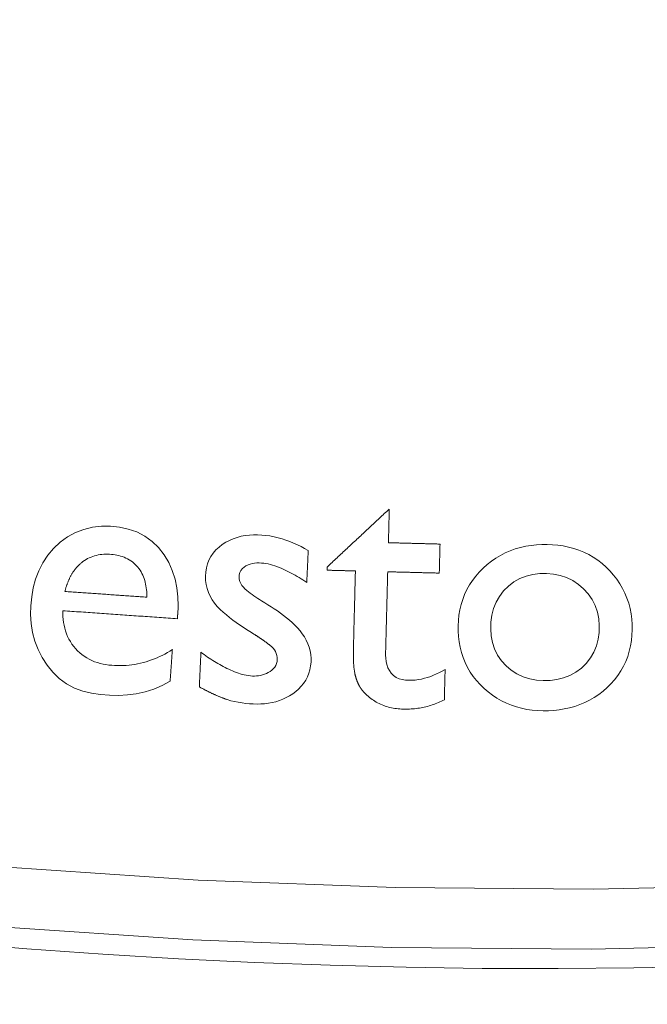
# Model space of a CAD drawing. Units: millimetres. Extents: x 100 to 973, y 75 to 1400.
# Drawn here: x 517 to 527, y 148 to 164 of the extents above; entities that cross this region are included whole.
import ezdxf

# ---------------------------------------------------------------- set-up
doc = ezdxf.new("R2010")
doc.units = ezdxf.units.MM
doc.header["$LTSCALE"] = 12
doc.layers.add('1', color=7, linetype='Continuous')

msp = doc.modelspace()

# ---------------------------------------------------------------- linework, layer by layer
at = {"layer": '1', "color": 7, "linetype": 'Continuous', "lineweight": 18}
for points in [[(523.18861, 155.70433), (523.16803, 155.68513), (523.14746, 155.66593), (523.12688, 155.64673), (523.1063, 155.62753), (523.08572, 155.60833), (523.06514, 155.58913), (523.04456, 155.56993), (523.02398, 155.55073), (523.00341, 155.53153), (522.98283, 155.51234), (522.96225, 155.49314), (522.94167, 155.47394), (522.92109, 155.45474), (522.90051, 155.43554), (522.87994, 155.41634), (522.85936, 155.39714), (522.83878, 155.37794), (522.8182, 155.35874), (522.79762, 155.33954), (522.77704, 155.32034), (522.75646, 155.30114), (522.73589, 155.28194), (522.71531, 155.26274), (522.69473, 155.24354), (522.67415, 155.22434), (522.65357, 155.20514), (522.63299, 155.18594), (522.61242, 155.16674), (522.59184, 155.14755), (522.57126, 155.12835), (522.55068, 155.10915), (522.5301, 155.08995), (522.50952, 155.07075), (522.48894, 155.05155), (522.46837, 155.03235), (522.44779, 155.01315), (522.42721, 154.99395), (522.40663, 154.97475), (522.38605, 154.95555), (522.36547, 154.93635), (522.3449, 154.91715), (522.32432, 154.89795), (522.30374, 154.87875), (522.28316, 154.85955), (522.26258, 154.84035), (522.242, 154.82115), (522.22142, 154.80195), (522.20085, 154.78276), (522.18027, 154.76356), (522.15969, 154.74436)], [(523.17421, 155.14648), (523.1745, 155.15763), (523.17479, 155.16879), (523.17508, 155.17995), (523.17537, 155.1911), (523.17565, 155.20226), (523.17594, 155.21342), (523.17623, 155.22458), (523.17652, 155.23573), (523.17681, 155.24689), (523.17709, 155.25805), (523.17738, 155.2692), (523.17767, 155.28036), (523.17796, 155.29152), (523.17825, 155.30267), (523.17853, 155.31383), (523.17882, 155.32499), (523.17911, 155.33615), (523.1794, 155.3473), (523.17969, 155.35846), (523.17997, 155.36962), (523.18026, 155.38077), (523.18055, 155.39193), (523.18084, 155.40309), (523.18113, 155.41425), (523.18141, 155.4254), (523.1817, 155.43656), (523.18199, 155.44772), (523.18228, 155.45887), (523.18257, 155.47003), (523.18285, 155.48119), (523.18314, 155.49235), (523.18343, 155.5035), (523.18372, 155.51466), (523.184, 155.52582), (523.18429, 155.53697), (523.18458, 155.54813), (523.18487, 155.55929), (523.18516, 155.57045), (523.18544, 155.5816), (523.18573, 155.59276), (523.18602, 155.60392), (523.18631, 155.61507), (523.1866, 155.62623), (523.18688, 155.63739), (523.18717, 155.64854), (523.18746, 155.6597), (523.18775, 155.67086), (523.18804, 155.68202), (523.18832, 155.69317), (523.18861, 155.70433)], [(519.68753, 153.95529), (519.69328, 154.10366), (519.68887, 154.25108), (519.67289, 154.39742), (519.64358, 154.54252), (519.59905, 154.68515), (519.53895, 154.82078), (519.46249, 154.94852), (519.37038, 155.06578), (519.26426, 155.16868), (519.14315, 155.25596), (519.01083, 155.3242), (518.87036, 155.37315), (518.72405, 155.40407), (518.57647, 155.41858), (518.42795, 155.41842), (518.27927, 155.40182), (518.13489, 155.36741), (517.99567, 155.31411), (517.86473, 155.24247), (517.74492, 155.15486), (517.63575, 155.0526), (517.5398, 154.93895), (517.45779, 154.81477), (517.3902, 154.68134), (517.3377, 154.54232), (517.29895, 154.3984), (517.27294, 154.2514), (517.25846, 154.10395), (517.25508, 153.95611), (517.26424, 153.80783), (517.28753, 153.65996), (517.32553, 153.51643), (517.37875, 153.37786), (517.44664, 153.24448), (517.52758, 153.1199), (517.62158, 153.00549), (517.72907, 152.90163), (517.84801, 152.81192), (517.97897, 152.74149), (518.11939, 152.68924), (518.26364, 152.65363), (518.41075, 152.63162), (518.55995, 152.62066), (518.70876, 152.61842), (518.85662, 152.62583), (519.00337, 152.64468), (519.14875, 152.67738), (519.29185, 152.72489), (519.42983, 152.78472), (519.56305, 152.85513)], [(521.84744, 155.01542), (521.7882, 155.0498), (521.72815, 155.08221), (521.66725, 155.11257), (521.60547, 155.14078), (521.54275, 155.16673), (521.47905, 155.19031), (521.41433, 155.2114), (521.34852, 155.22987), (521.28161, 155.24556), (521.2142, 155.25821), (521.14655, 155.2677), (521.07865, 155.274), (521.01051, 155.27705), (520.94211, 155.27677), (520.87345, 155.27277), (520.80526, 155.26472), (520.7381, 155.25234), (520.67203, 155.2353), (520.60714, 155.21323), (520.54383, 155.18589), (520.48342, 155.15363), (520.42606, 155.11651), (520.37179, 155.07445), (520.32147, 155.02731), (520.27663, 154.97561), (520.23772, 154.9191), (520.20545, 154.8581), (520.18068, 154.79434), (520.16308, 154.72808), (520.15232, 154.65989), (520.14798, 154.59138), (520.15008, 154.52269), (520.15907, 154.45425), (520.17484, 154.38774), (520.1972, 154.32323), (520.22593, 154.26069), (520.26023, 154.20102), (520.29927, 154.14471), (520.34346, 154.09207), (520.3915, 154.04255), (520.44176, 153.99588), (520.49366, 153.9514), (520.54684, 153.90864), (520.60109, 153.86729), (520.65621, 153.8271), (520.71209, 153.78793), (520.76862, 153.74963), (520.82572, 153.71208), (520.88332, 153.6752), (520.94138, 153.63894)], [(521.82327, 154.48876), (521.82376, 154.49929), (521.82424, 154.50982), (521.82472, 154.52036), (521.82521, 154.53089), (521.82569, 154.54142), (521.82617, 154.55196), (521.82666, 154.56249), (521.82714, 154.57302), (521.82762, 154.58356), (521.82811, 154.59409), (521.82859, 154.60462), (521.82907, 154.61516), (521.82956, 154.62569), (521.83004, 154.63622), (521.83052, 154.64676), (521.83101, 154.65729), (521.83149, 154.66782), (521.83197, 154.67836), (521.83246, 154.68889), (521.83294, 154.69942), (521.83342, 154.70996), (521.83391, 154.72049), (521.83439, 154.73102), (521.83487, 154.74156), (521.83536, 154.75209), (521.83584, 154.76262), (521.83632, 154.77316), (521.83681, 154.78369), (521.83729, 154.79422), (521.83777, 154.80476), (521.83826, 154.81529), (521.83874, 154.82582), (521.83922, 154.83636), (521.83971, 154.84689), (521.84019, 154.85742), (521.84067, 154.86796), (521.84116, 154.87849), (521.84164, 154.88902), (521.84212, 154.89956), (521.84261, 154.91009), (521.84309, 154.92062), (521.84357, 154.93116), (521.84406, 154.94169), (521.84454, 154.95222), (521.84502, 154.96276), (521.84551, 154.97329), (521.84599, 154.98382), (521.84647, 154.99436), (521.84696, 155.00489), (521.84744, 155.01542)], [(524.02805, 155.12444), (524.01097, 155.12488), (523.9939, 155.12532), (523.97682, 155.12576), (523.95974, 155.1262), (523.94267, 155.12664), (523.92559, 155.12708), (523.90851, 155.12752), (523.89144, 155.12796), (523.87436, 155.12841), (523.85728, 155.12885), (523.84021, 155.12929), (523.82313, 155.12973), (523.80605, 155.13017), (523.78898, 155.13061), (523.7719, 155.13105), (523.75482, 155.13149), (523.73775, 155.13193), (523.72067, 155.13237), (523.70359, 155.13281), (523.68652, 155.13325), (523.66944, 155.13369), (523.65236, 155.13413), (523.63529, 155.13458), (523.61821, 155.13502), (523.60113, 155.13546), (523.58406, 155.1359), (523.56698, 155.13634), (523.5499, 155.13678), (523.53283, 155.13722), (523.51575, 155.13766), (523.49867, 155.1381), (523.4816, 155.13854), (523.46452, 155.13898), (523.44744, 155.13942), (523.43037, 155.13986), (523.41329, 155.14031), (523.39621, 155.14075), (523.37913, 155.14119), (523.36206, 155.14163), (523.34498, 155.14207), (523.3279, 155.14251), (523.31083, 155.14295), (523.29375, 155.14339), (523.27667, 155.14383), (523.2596, 155.14427), (523.24252, 155.14471), (523.22544, 155.14515), (523.20837, 155.14559), (523.19129, 155.14603), (523.17421, 155.14648)], [(524.01564, 154.64361), (524.01589, 154.65322), (524.01614, 154.66284), (524.01639, 154.67246), (524.01663, 154.68207), (524.01688, 154.69169), (524.01713, 154.70131), (524.01738, 154.71092), (524.01763, 154.72054), (524.01787, 154.73016), (524.01812, 154.73977), (524.01837, 154.74939), (524.01862, 154.75901), (524.01887, 154.76862), (524.01912, 154.77824), (524.01936, 154.78786), (524.01961, 154.79747), (524.01986, 154.80709), (524.02011, 154.81671), (524.02036, 154.82632), (524.0206, 154.83594), (524.02085, 154.84556), (524.0211, 154.85517), (524.02135, 154.86479), (524.0216, 154.87441), (524.02185, 154.88402), (524.02209, 154.89364), (524.02234, 154.90326), (524.02259, 154.91287), (524.02284, 154.92249), (524.02309, 154.93211), (524.02333, 154.94172), (524.02358, 154.95134), (524.02383, 154.96096), (524.02408, 154.97057), (524.02433, 154.98019), (524.02458, 154.98981), (524.02482, 154.99942), (524.02507, 155.00904), (524.02532, 155.01866), (524.02557, 155.02827), (524.02582, 155.03789), (524.02607, 155.04751), (524.02631, 155.05712), (524.02656, 155.06674), (524.02681, 155.07636), (524.02706, 155.08597), (524.02731, 155.09559), (524.02755, 155.10521), (524.0278, 155.11482), (524.02805, 155.12444)], [(526.79182, 152.7499), (526.8554, 152.813), (526.91451, 152.87958), (526.96895, 152.9498), (527.01851, 153.02381), (527.06291, 153.10178), (527.10136, 153.18263), (527.13356, 153.26548), (527.15967, 153.35031), (527.17987, 153.43706), (527.19431, 153.52561), (527.20306, 153.61459), (527.2065, 153.70342), (527.20514, 153.79212), (527.19906, 153.8807), (527.18786, 153.96914), (527.17118, 154.05732), (527.14896, 154.14386), (527.12115, 154.22827), (527.08763, 154.31051), (527.0483, 154.39054), (527.00311, 154.46817), (526.95292, 154.5421), (526.89816, 154.61219), (526.83901, 154.67862), (526.77565, 154.74152), (526.70827, 154.80078), (526.63771, 154.85532), (526.56412, 154.90489), (526.48745, 154.94945), (526.40768, 154.98891), (526.32481, 155.02321), (526.24008, 155.05189), (526.15414, 155.07501), (526.06704, 155.09284), (525.97883, 155.10565), (525.88961, 155.11367), (525.80018, 155.11712), (525.71104, 155.11633), (525.6222, 155.1113), (525.53367, 155.10174), (525.44548, 155.08732), (525.35787, 155.06773), (525.27211, 155.04301), (525.18846, 155.01308), (525.10697, 154.97783), (525.02767, 154.93717), (524.95066, 154.891), (524.8769, 154.83991), (524.80667, 154.78428), (524.73985, 154.72426)], [(518.09481, 154.8138), (518.11947, 154.83307), (518.1449, 154.85098), (518.17112, 154.86753), (518.19811, 154.8827), (518.2259, 154.89649), (518.25448, 154.90888), (518.28382, 154.91986), (518.31363, 154.92934), (518.34372, 154.9373), (518.37407, 154.94381), (518.40469, 154.94893), (518.43556, 154.95271), (518.46668, 154.95519), (518.49797, 154.95643), (518.52916, 154.95647), (518.5602, 154.9554), (518.59111, 154.95329), (518.62189, 154.95011), (518.65252, 154.94583), (518.68301, 154.94038), (518.71333, 154.93367), (518.74349, 154.92559), (518.7734, 154.91607), (518.8027, 154.90514), (518.83126, 154.89279), (518.85908, 154.87898), (518.88612, 154.86367), (518.91238, 154.8468), (518.9378, 154.82837), (518.96207, 154.80856), (518.98505, 154.78755), (519.00679, 154.76538), (519.0273, 154.74206), (519.04656, 154.71756), (519.06452, 154.69186), (519.08107, 154.66517), (519.09608, 154.6378), (519.10963, 154.60976), (519.12179, 154.58109), (519.13262, 154.55181), (519.14217, 154.52196), (519.15046, 154.4917), (519.1575, 154.46129), (519.16338, 154.43073), (519.1682, 154.40003), (519.172, 154.36921), (519.17485, 154.33826), (519.17679, 154.30719), (519.17789, 154.27601), (519.17819, 154.24473)], [(517.82218, 154.33969), (517.82492, 154.35052), (517.82775, 154.36133), (517.83067, 154.3721), (517.83368, 154.38285), (517.83678, 154.39357), (517.83997, 154.40426), (517.84326, 154.41492), (517.84664, 154.42556), (517.85013, 154.43615), (517.85371, 154.44672), (517.85739, 154.45726), (517.86118, 154.46776), (517.86508, 154.47822), (517.86908, 154.48865), (517.8732, 154.49904), (517.87742, 154.50939), (517.88176, 154.51968), (517.8862, 154.52993), (517.89076, 154.54011), (517.89543, 154.55023), (517.90022, 154.5603), (517.90513, 154.57031), (517.91016, 154.58026), (517.91532, 154.59015), (517.9206, 154.59997), (517.92602, 154.60974), (517.93157, 154.61944), (517.93724, 154.62907), (517.94305, 154.63861), (517.94898, 154.64807), (517.95503, 154.65742), (517.9612, 154.66666), (517.96749, 154.6758), (517.97391, 154.68483), (517.98046, 154.69376), (517.98713, 154.70257), (517.99393, 154.71128), (518.00086, 154.71987), (518.00793, 154.72836), (518.01512, 154.73672), (518.02246, 154.74498), (518.02992, 154.75311), (518.03753, 154.76113), (518.04528, 154.76903), (518.05317, 154.7768), (518.0612, 154.78445), (518.06938, 154.79198), (518.07771, 154.79938), (518.08618, 154.80666), (518.09481, 154.8138)], [(521.07551, 154.1848), (521.04351, 154.20469), (521.01174, 154.22492), (520.98026, 154.24555), (520.94909, 154.26663), (520.9183, 154.28825), (520.88797, 154.31052), (520.85821, 154.3336), (520.82918, 154.35772), (520.80129, 154.38308), (520.77525, 154.41002), (520.75172, 154.4391), (520.73138, 154.4709), (520.71553, 154.50543), (520.70563, 154.54204), (520.70261, 154.57984), (520.70634, 154.61757), (520.71673, 154.65395), (520.73409, 154.68766), (520.75765, 154.71736), (520.78605, 154.74267), (520.81753, 154.76357), (520.85143, 154.78041), (520.88714, 154.79329), (520.92368, 154.80242), (520.96091, 154.80832), (520.99869, 154.81141), (521.03647, 154.81205), (521.07402, 154.81056), (521.11136, 154.80702), (521.14851, 154.80157), (521.1855, 154.79439), (521.22228, 154.78566), (521.25863, 154.7756), (521.29442, 154.76437), (521.32975, 154.75211), (521.36466, 154.73891), (521.39918, 154.72486), (521.43335, 154.71003), (521.46719, 154.69449), (521.50074, 154.6783), (521.53401, 154.66149), (521.56702, 154.6441), (521.59979, 154.62619), (521.63234, 154.60778), (521.66469, 154.58891), (521.69683, 154.56961), (521.72876, 154.54991), (521.76048, 154.52986), (521.79198, 154.50946), (521.82327, 154.48876)], [(522.15969, 154.74436), (522.15966, 154.7433), (522.15963, 154.74224), (522.15961, 154.74119), (522.15958, 154.74013), (522.15955, 154.73908), (522.15953, 154.73802), (522.1595, 154.73696), (522.15947, 154.73591), (522.15944, 154.73485), (522.15942, 154.73379), (522.15939, 154.73274), (522.15936, 154.73168), (522.15933, 154.73062), (522.15931, 154.72957), (522.15928, 154.72851), (522.15925, 154.72746), (522.15923, 154.7264), (522.1592, 154.72534), (522.15917, 154.72429), (522.15914, 154.72323), (522.15912, 154.72217), (522.15909, 154.72112), (522.15906, 154.72006), (522.15904, 154.71901), (522.15901, 154.71795), (522.15898, 154.71689), (522.15895, 154.71584), (522.15893, 154.71478), (522.1589, 154.71372), (522.15887, 154.71267), (522.15884, 154.71161), (522.15882, 154.71056), (522.15879, 154.7095), (522.15876, 154.70844), (522.15874, 154.70739), (522.15871, 154.70633), (522.15868, 154.70527), (522.15865, 154.70422), (522.15863, 154.70316), (522.1586, 154.7021), (522.15857, 154.70105), (522.15854, 154.69999), (522.15852, 154.69894), (522.15849, 154.69788), (522.15846, 154.69682), (522.15844, 154.69577), (522.15841, 154.69471), (522.15838, 154.69365), (522.15835, 154.6926), (522.15833, 154.69154)], [(522.15833, 154.69154), (522.16772, 154.6913), (522.17712, 154.69106), (522.18652, 154.69081), (522.19591, 154.69057), (522.20531, 154.69033), (522.21471, 154.69009), (522.2241, 154.68984), (522.2335, 154.6896), (522.2429, 154.68936), (522.25229, 154.68912), (522.26169, 154.68887), (522.27109, 154.68863), (522.28048, 154.68839), (522.28988, 154.68815), (522.29928, 154.6879), (522.30867, 154.68766), (522.31807, 154.68742), (522.32747, 154.68718), (522.33686, 154.68693), (522.34626, 154.68669), (522.35565, 154.68645), (522.36505, 154.68621), (522.37445, 154.68596), (522.38384, 154.68572), (522.39324, 154.68548), (522.40264, 154.68524), (522.41203, 154.68499), (522.42143, 154.68475), (522.43083, 154.68451), (522.44022, 154.68427), (522.44962, 154.68402), (522.45902, 154.68378), (522.46841, 154.68354), (522.47781, 154.6833), (522.48721, 154.68305), (522.4966, 154.68281), (522.506, 154.68257), (522.5154, 154.68233), (522.52479, 154.68208), (522.53419, 154.68184), (522.54359, 154.6816), (522.55298, 154.68136), (522.56238, 154.68111), (522.57178, 154.68087), (522.58117, 154.68063), (522.59057, 154.68039), (522.59997, 154.68014), (522.60936, 154.6799), (522.61876, 154.67966), (522.62816, 154.67942)], [(522.62816, 154.67942), (522.62728, 154.64548), (522.6264, 154.61155), (522.62553, 154.57762), (522.62465, 154.54368), (522.62378, 154.50975), (522.6229, 154.47582), (522.62203, 154.44188), (522.62115, 154.40795), (522.62027, 154.37402), (522.6194, 154.34008), (522.61852, 154.30615), (522.61765, 154.27222), (522.61677, 154.23828), (522.6159, 154.20435), (522.61502, 154.17042), (522.61414, 154.13648), (522.61327, 154.10255), (522.61239, 154.06862), (522.61152, 154.03468), (522.61064, 154.00075), (522.60976, 153.96682), (522.60889, 153.93288), (522.60801, 153.89895), (522.60714, 153.86502), (522.60626, 153.83108), (522.60539, 153.79715), (522.60451, 153.76322), (522.60363, 153.72928), (522.60276, 153.69535), (522.60188, 153.66142), (522.60101, 153.62748), (522.60013, 153.59355), (522.59925, 153.55962), (522.59838, 153.52569), (522.59751, 153.49175), (522.59668, 153.45782), (522.59598, 153.42388), (522.59545, 153.38994), (522.5951, 153.35601), (522.59497, 153.32209), (522.59507, 153.28818), (522.59542, 153.25428), (522.59609, 153.2204), (522.59711, 153.18654), (522.59853, 153.1527), (522.60048, 153.11888), (522.60308, 153.0851), (522.6065, 153.05136), (522.61108, 153.01768), (522.61743, 152.98409)], [(524.73985, 154.72426), (524.67722, 154.66056), (524.61904, 154.59351), (524.56547, 154.52296), (524.5167, 154.44878), (524.47295, 154.37083), (524.43486, 154.28997), (524.40284, 154.20722), (524.37669, 154.12265), (524.35625, 154.03629), (524.34135, 153.94821), (524.3319, 153.8593), (524.32761, 153.77041), (524.32813, 153.68154), (524.33354, 153.59269), (524.34422, 153.50387), (524.36042, 153.41607), (524.38224, 153.33006), (524.40985, 153.2459), (524.44341, 153.16365), (524.48309, 153.08341), (524.52829, 153.00645), (524.57849, 152.93331), (524.63349, 152.86381), (524.6931, 152.79781), (524.75709, 152.73524), (524.82446, 152.67688), (524.89499, 152.62308), (524.96877, 152.57396), (525.04588, 152.52965), (525.12632, 152.49031), (525.20883, 152.45655), (525.2929, 152.42839), (525.37849, 152.40561), (525.46553, 152.38803), (525.55398, 152.37545), (525.64291, 152.36775), (525.73159, 152.36467), (525.82004, 152.36574), (525.90828, 152.37087), (525.99627, 152.38033), (526.08401, 152.39444), (526.17143, 152.41355), (526.25732, 152.4377), (526.3411, 152.4669), (526.42273, 152.50124), (526.50215, 152.54086), (526.57932, 152.58587), (526.65366, 152.63602), (526.72447, 152.69074), (526.79182, 152.7499)], [(524.11206, 153.04681), (524.06542, 153.02117), (524.01824, 152.99703), (523.97049, 152.97451), (523.92212, 152.95372), (523.87309, 152.93477), (523.82335, 152.91784), (523.77284, 152.90305), (523.7215, 152.8906), (523.66924, 152.88069), (523.61605, 152.87356), (523.56249, 152.86949), (523.50882, 152.86864), (523.45515, 152.87163), (523.40246, 152.8799), (523.35119, 152.89457), (523.30221, 152.91693), (523.25806, 152.9472), (523.21996, 152.98524), (523.18931, 153.02922), (523.16584, 153.0776), (523.149, 153.12831), (523.13759, 153.18081), (523.13075, 153.23384), (523.12765, 153.28688), (523.12759, 153.33991), (523.12894, 153.39294), (523.13032, 153.44597), (523.13169, 153.499), (523.13306, 153.55202), (523.13443, 153.60505), (523.1358, 153.65808), (523.13717, 153.71111), (523.13854, 153.76414), (523.13991, 153.81717), (523.14127, 153.8702), (523.14264, 153.92323), (523.14401, 153.97626), (523.14538, 154.02929), (523.14675, 154.08232), (523.14812, 154.13535), (523.14949, 154.18838), (523.15085, 154.24141), (523.15222, 154.29444), (523.15359, 154.34747), (523.15496, 154.4005), (523.15633, 154.45352), (523.1577, 154.50655), (523.15907, 154.55958), (523.16044, 154.61261), (523.1618, 154.66564)], [(523.1618, 154.66564), (523.17888, 154.6652), (523.19596, 154.66476), (523.21303, 154.66432), (523.23011, 154.66388), (523.24719, 154.66344), (523.26426, 154.663), (523.28134, 154.66256), (523.29842, 154.66212), (523.31549, 154.66168), (523.33257, 154.66124), (523.34965, 154.66079), (523.36672, 154.66035), (523.3838, 154.65991), (523.40088, 154.65947), (523.41796, 154.65903), (523.43503, 154.65859), (523.45211, 154.65815), (523.46919, 154.65771), (523.48626, 154.65727), (523.50334, 154.65683), (523.52042, 154.65639), (523.53749, 154.65595), (523.55457, 154.65551), (523.57165, 154.65506), (523.58872, 154.65462), (523.6058, 154.65418), (523.62288, 154.65374), (523.63995, 154.6533), (523.65703, 154.65286), (523.67411, 154.65242), (523.69118, 154.65198), (523.70826, 154.65154), (523.72534, 154.6511), (523.74241, 154.65066), (523.75949, 154.65022), (523.77657, 154.64978), (523.79364, 154.64934), (523.81072, 154.64889), (523.8278, 154.64845), (523.84487, 154.64801), (523.86195, 154.64757), (523.87903, 154.64713), (523.8961, 154.64669), (523.91318, 154.64625), (523.93026, 154.64581), (523.94733, 154.64537), (523.96441, 154.64493), (523.98149, 154.64449), (523.99856, 154.64405), (524.01564, 154.64361)], [(519.17819, 154.24473), (519.15106, 154.24663), (519.12394, 154.24853), (519.09682, 154.25043), (519.0697, 154.25233), (519.04258, 154.25423), (519.01546, 154.25613), (518.98834, 154.25803), (518.96122, 154.25993), (518.9341, 154.26182), (518.90698, 154.26372), (518.87986, 154.26562), (518.85274, 154.26752), (518.82562, 154.26942), (518.7985, 154.27132), (518.77138, 154.27322), (518.74426, 154.27512), (518.71714, 154.27702), (518.69002, 154.27892), (518.6629, 154.28082), (518.63578, 154.28271), (518.60866, 154.28461), (518.58154, 154.28651), (518.55442, 154.28841), (518.5273, 154.29031), (518.50018, 154.29221), (518.47306, 154.29411), (518.44594, 154.29601), (518.41882, 154.29791), (518.3917, 154.29981), (518.36458, 154.30171), (518.33746, 154.3036), (518.31034, 154.3055), (518.28322, 154.3074), (518.2561, 154.3093), (518.22898, 154.3112), (518.20186, 154.3131), (518.17474, 154.315), (518.14762, 154.3169), (518.1205, 154.3188), (518.09338, 154.3207), (518.06626, 154.32259), (518.03914, 154.32449), (518.01202, 154.32639), (517.9849, 154.32829), (517.95778, 154.33019), (517.93066, 154.33209), (517.90354, 154.33399), (517.87642, 154.33589), (517.8493, 154.33779), (517.82218, 154.33969)], [(520.50905, 152.54923), (520.56932, 152.53146), (520.63, 152.51661), (520.69106, 152.50441), (520.75247, 152.49459), (520.8142, 152.48699), (520.87623, 152.48142), (520.93852, 152.47775), (521.00114, 152.47633), (521.0639, 152.47772), (521.1262, 152.48211), (521.18801, 152.4897), (521.24928, 152.50073), (521.30998, 152.5154), (521.37004, 152.534), (521.42848, 152.55642), (521.48483, 152.58256), (521.53907, 152.61242), (521.5912, 152.64602), (521.64118, 152.68345), (521.68854, 152.72497), (521.73193, 152.77005), (521.77095, 152.81877), (521.80535, 152.87136), (521.83441, 152.92714), (521.85766, 152.98505), (521.87532, 153.04498), (521.8876, 153.10675), (521.89464, 153.16911), (521.89656, 153.2316), (521.89229, 153.29428), (521.88168, 153.35643), (521.86518, 153.41671), (521.8432, 153.47518), (521.81609, 153.53196), (521.78468, 153.58642), (521.74978, 153.63821), (521.71178, 153.68764), (521.67106, 153.73498), (521.62789, 153.78047), (521.58271, 153.82409), (521.53604, 153.86576), (521.48811, 153.90566), (521.43903, 153.94398), (521.38893, 153.98089), (521.33789, 154.01653), (521.28601, 154.051), (521.23345, 154.08454), (521.1808, 154.11796), (521.12816, 154.15138), (521.07551, 154.1848)], [(519.59957, 153.37667), (519.5585, 153.3512), (519.51695, 153.32688), (519.47491, 153.30374), (519.43235, 153.28178), (519.38929, 153.26104), (519.3457, 153.24154), (519.30158, 153.22329), (519.25692, 153.20633), (519.2117, 153.19068), (519.16592, 153.17636), (519.11956, 153.16341), (519.07259, 153.15184), (519.02524, 153.14173), (518.9778, 153.13315), (518.93031, 153.12607), (518.88276, 153.12048), (518.83516, 153.11635), (518.78751, 153.11367), (518.7398, 153.11242), (518.69205, 153.11257), (518.64424, 153.11411), (518.59638, 153.11704), (518.54846, 153.12168), (518.50047, 153.12837), (518.45272, 153.13722), (518.4057, 153.14829), (518.35943, 153.16168), (518.31397, 153.17752), (518.26933, 153.19593), (518.22558, 153.21704), (518.18318, 153.24075), (518.14262, 153.26681), (518.10388, 153.29519), (518.06693, 153.32587), (518.03176, 153.35883), (517.99835, 153.39403), (517.96708, 153.43117), (517.93833, 153.46991), (517.91213, 153.51021), (517.88845, 153.55209), (517.86729, 153.59552), (517.84867, 153.64046), (517.83275, 153.68625), (517.81947, 153.73267), (517.80868, 153.77968), (517.80024, 153.82726), (517.79404, 153.87538), (517.78997, 153.92384), (517.78791, 153.97239), (517.78773, 154.02102)], [(517.78773, 154.02102), (517.82563, 154.01837), (517.86353, 154.01571), (517.90143, 154.01306), (517.93933, 154.0104), (517.97724, 154.00775), (518.01514, 154.00509), (518.05304, 154.00244), (518.09094, 153.99979), (518.12885, 153.99713), (518.16675, 153.99448), (518.20465, 153.99182), (518.24255, 153.98917), (518.28046, 153.98652), (518.31836, 153.98386), (518.35626, 153.98121), (518.39416, 153.97855), (518.43207, 153.9759), (518.46997, 153.97325), (518.50787, 153.97059), (518.54577, 153.96794), (518.58367, 153.96528), (518.62158, 153.96263), (518.65948, 153.95998), (518.69738, 153.95732), (518.73528, 153.95467), (518.77319, 153.95201), (518.81109, 153.94936), (518.84899, 153.94671), (518.88689, 153.94405), (518.9248, 153.9414), (518.9627, 153.93874), (519.0006, 153.93609), (519.0385, 153.93343), (519.07641, 153.93078), (519.11431, 153.92813), (519.15221, 153.92547), (519.19011, 153.92282), (519.22801, 153.92016), (519.26592, 153.91751), (519.30382, 153.91486), (519.34172, 153.9122), (519.37962, 153.90955), (519.41753, 153.90689), (519.45543, 153.90424), (519.49333, 153.90159), (519.53123, 153.89893), (519.56914, 153.89628), (519.60704, 153.89362), (519.64494, 153.89097), (519.68284, 153.88832)], [(519.68284, 153.88832), (519.68294, 153.88965), (519.68303, 153.89099), (519.68312, 153.89233), (519.68322, 153.89367), (519.68331, 153.89501), (519.68341, 153.89635), (519.6835, 153.89769), (519.68359, 153.89903), (519.68369, 153.90037), (519.68378, 153.90171), (519.68387, 153.90305), (519.68397, 153.90439), (519.68406, 153.90573), (519.68416, 153.90707), (519.68425, 153.90841), (519.68434, 153.90975), (519.68444, 153.91109), (519.68453, 153.91243), (519.68463, 153.91377), (519.68472, 153.91511), (519.68481, 153.91645), (519.68491, 153.91779), (519.685, 153.91912), (519.68509, 153.92046), (519.68519, 153.9218), (519.68528, 153.92314), (519.68538, 153.92448), (519.68547, 153.92582), (519.68556, 153.92716), (519.68566, 153.9285), (519.68575, 153.92984), (519.68584, 153.93118), (519.68594, 153.93252), (519.68603, 153.93386), (519.68613, 153.9352), (519.68622, 153.93654), (519.68631, 153.93788), (519.68641, 153.93922), (519.6865, 153.94056), (519.6866, 153.9419), (519.68669, 153.94324), (519.68678, 153.94458), (519.68688, 153.94592), (519.68697, 153.94726), (519.68706, 153.94859), (519.68716, 153.94993), (519.68725, 153.95127), (519.68735, 153.95261), (519.68744, 153.95395), (519.68753, 153.95529)], [(520.94138, 153.63894), (520.94822, 153.63461), (520.95506, 153.63026), (520.96188, 153.62591), (520.9687, 153.62155), (520.97552, 153.61717), (520.98233, 153.61279), (520.98913, 153.6084), (520.99592, 153.60399), (521.00271, 153.59958), (521.00948, 153.59515), (521.01626, 153.59071), (521.02302, 153.58626), (521.02977, 153.5818), (521.03652, 153.57733), (521.04326, 153.57284), (521.04999, 153.56833), (521.05671, 153.56382), (521.06342, 153.55928), (521.07012, 153.55474), (521.0768, 153.55017), (521.08348, 153.54559), (521.09014, 153.54099), (521.09679, 153.53637), (521.10343, 153.53174), (521.11005, 153.52708), (521.11666, 153.52241), (521.12326, 153.51771), (521.12984, 153.513), (521.1364, 153.50825), (521.14295, 153.50349), (521.14947, 153.49869), (521.15598, 153.49387), (521.16246, 153.48902), (521.16892, 153.48413), (521.17534, 153.47922), (521.18175, 153.47426), (521.18812, 153.46928), (521.19446, 153.46425), (521.20077, 153.45919), (521.20703, 153.45408), (521.21326, 153.44892), (521.21943, 153.44371), (521.22556, 153.43844), (521.23163, 153.43311), (521.23765, 153.42771), (521.2436, 153.42224), (521.24946, 153.41667), (521.25523, 153.41099), (521.2609, 153.40519), (521.26644, 153.39925)], [(519.56305, 152.85513), (519.56378, 152.86556), (519.56451, 152.87599), (519.56524, 152.88642), (519.56597, 152.89685), (519.5667, 152.90728), (519.56743, 152.91771), (519.56816, 152.92814), (519.56889, 152.93857), (519.56962, 152.949), (519.57035, 152.95943), (519.57108, 152.96987), (519.57182, 152.9803), (519.57255, 152.99073), (519.57328, 153.00116), (519.57401, 153.01159), (519.57474, 153.02202), (519.57547, 153.03245), (519.5762, 153.04288), (519.57693, 153.05331), (519.57766, 153.06374), (519.57839, 153.07417), (519.57912, 153.0846), (519.57985, 153.09504), (519.58058, 153.10547), (519.58131, 153.1159), (519.58204, 153.12633), (519.58277, 153.13676), (519.5835, 153.14719), (519.58423, 153.15762), (519.58496, 153.16805), (519.58569, 153.17848), (519.58642, 153.18891), (519.58715, 153.19934), (519.58788, 153.20977), (519.58861, 153.22021), (519.58934, 153.23064), (519.59008, 153.24107), (519.59081, 153.2515), (519.59154, 153.26193), (519.59227, 153.27236), (519.593, 153.28279), (519.59373, 153.29322), (519.59446, 153.30365), (519.59519, 153.31408), (519.59592, 153.32451), (519.59665, 153.33494), (519.59738, 153.34538), (519.59811, 153.35581), (519.59884, 153.36624), (519.59957, 153.37667)], [(521.26644, 153.39925), (521.28771, 153.37249), (521.30546, 153.34348), (521.31939, 153.31214), (521.329, 153.27946), (521.33441, 153.24581), (521.33587, 153.21157), (521.3333, 153.17772), (521.32512, 153.14453), (521.31126, 153.11312), (521.29256, 153.08453), (521.26976, 153.05871), (521.24422, 153.03603), (521.21646, 153.01596), (521.18703, 152.99823), (521.15656, 152.98291), (521.1251, 152.96998), (521.09269, 152.95942), (521.05937, 152.95118), (521.02565, 152.94527), (520.99185, 152.94158), (520.95795, 152.93992), (520.92396, 152.94014), (520.88987, 152.94222), (520.85581, 152.94624), (520.82217, 152.95193), (520.78893, 152.95903), (520.75606, 152.96738), (520.72351, 152.97684), (520.69123, 152.98728), (520.65922, 152.99861), (520.62743, 153.01075), (520.59586, 153.02364), (520.56455, 153.03719), (520.53358, 153.05131), (520.5029, 153.06594), (520.47249, 153.08102), (520.44235, 153.09653), (520.41245, 153.11247), (520.38281, 153.12883), (520.35342, 153.1456), (520.32427, 153.16279), (520.29536, 153.18038), (520.26669, 153.19837), (520.23826, 153.21676), (520.21006, 153.23553), (520.18209, 153.25469), (520.15434, 153.27422), (520.12682, 153.29413), (520.09951, 153.3144), (520.07242, 153.33504)], [(520.07242, 153.33504), (520.07189, 153.32354), (520.07137, 153.31204), (520.07084, 153.30054), (520.07031, 153.28904), (520.06978, 153.27753), (520.06926, 153.26603), (520.06873, 153.25453), (520.0682, 153.24303), (520.06767, 153.23153), (520.06714, 153.22003), (520.06662, 153.20853), (520.06609, 153.19703), (520.06556, 153.18553), (520.06503, 153.17403), (520.06451, 153.16253), (520.06398, 153.15102), (520.06345, 153.13952), (520.06292, 153.12802), (520.0624, 153.11652), (520.06187, 153.10502), (520.06134, 153.09352), (520.06081, 153.08202), (520.06028, 153.07052), (520.05976, 153.05902), (520.05923, 153.04752), (520.0587, 153.03601), (520.05817, 153.02451), (520.05765, 153.01301), (520.05712, 153.00151), (520.05659, 152.99001), (520.05606, 152.97851), (520.05554, 152.96701), (520.05501, 152.95551), (520.05448, 152.94401), (520.05395, 152.93251), (520.05343, 152.92101), (520.0529, 152.9095), (520.05237, 152.898), (520.05184, 152.8865), (520.05131, 152.875), (520.05079, 152.8635), (520.05026, 152.852), (520.04973, 152.8405), (520.0492, 152.829), (520.04868, 152.8175), (520.04815, 152.806), (520.04762, 152.7945), (520.04709, 152.78299), (520.04657, 152.77149), (520.04604, 152.75999)], [(524.09919, 152.54838), (524.09945, 152.55835), (524.09971, 152.56831), (524.09997, 152.57828), (524.10022, 152.58825), (524.10048, 152.59822), (524.10074, 152.60819), (524.10099, 152.61816), (524.10125, 152.62813), (524.10151, 152.6381), (524.10177, 152.64806), (524.10202, 152.65803), (524.10228, 152.668), (524.10254, 152.67797), (524.1028, 152.68794), (524.10305, 152.69791), (524.10331, 152.70788), (524.10357, 152.71785), (524.10382, 152.72781), (524.10408, 152.73778), (524.10434, 152.74775), (524.1046, 152.75772), (524.10485, 152.76769), (524.10511, 152.77766), (524.10537, 152.78763), (524.10563, 152.7976), (524.10588, 152.80756), (524.10614, 152.81753), (524.1064, 152.8275), (524.10665, 152.83747), (524.10691, 152.84744), (524.10717, 152.85741), (524.10743, 152.86738), (524.10768, 152.87735), (524.10794, 152.88731), (524.1082, 152.89728), (524.10846, 152.90725), (524.10871, 152.91722), (524.10897, 152.92719), (524.10923, 152.93716), (524.10948, 152.94713), (524.10974, 152.9571), (524.11, 152.96706), (524.11026, 152.97703), (524.11051, 152.987), (524.11077, 152.99697), (524.11103, 153.00694), (524.11129, 153.01691), (524.11154, 153.02688), (524.1118, 153.03685), (524.11206, 153.04681)], [(522.61743, 152.98409), (522.6185, 152.97966), (522.61958, 152.97522), (522.62067, 152.97079), (522.62178, 152.96636), (522.6229, 152.96194), (522.62404, 152.95752), (522.6252, 152.9531), (522.62637, 152.94869), (522.62756, 152.94429), (522.62876, 152.93988), (522.62998, 152.93549), (522.63122, 152.9311), (522.63248, 152.92671), (522.63375, 152.92233), (522.63505, 152.91795), (522.63636, 152.91358), (522.6377, 152.90922), (522.63905, 152.90486), (522.64042, 152.90051), (522.64181, 152.89617), (522.64323, 152.89183), (522.64466, 152.8875), (522.64612, 152.88318), (522.6476, 152.87886), (522.6491, 152.87456), (522.65062, 152.87026), (522.65217, 152.86596), (522.65374, 152.86168), (522.65534, 152.85741), (522.65696, 152.85314), (522.65861, 152.84889), (522.66028, 152.84464), (522.66198, 152.84041), (522.66371, 152.83619), (522.66546, 152.83198), (522.66725, 152.82779), (522.66906, 152.82361), (522.6709, 152.81944), (522.67277, 152.81529), (522.67467, 152.81115), (522.6766, 152.80703), (522.67857, 152.80293), (522.68057, 152.79883), (522.68261, 152.79476), (522.68468, 152.7907), (522.68678, 152.78666), (522.68893, 152.78264), (522.69111, 152.77863), (522.69334, 152.77465), (522.6956, 152.77068)], [(520.04604, 152.75999), (520.05498, 152.75511), (520.06394, 152.75025), (520.07291, 152.74541), (520.08188, 152.74059), (520.09087, 152.73578), (520.09987, 152.731), (520.10888, 152.72623), (520.1179, 152.72149), (520.12693, 152.71677), (520.13597, 152.71207), (520.14502, 152.70739), (520.15408, 152.70273), (520.16316, 152.6981), (520.17224, 152.69349), (520.18134, 152.6889), (520.19045, 152.68434), (520.19957, 152.6798), (520.20871, 152.67529), (520.21786, 152.6708), (520.22702, 152.66634), (520.23619, 152.66191), (520.24537, 152.65751), (520.25457, 152.65313), (520.26379, 152.64878), (520.27301, 152.64446), (520.28225, 152.64017), (520.29151, 152.63591), (520.30078, 152.63168), (520.31006, 152.62749), (520.31937, 152.62333), (520.32868, 152.6192), (520.33802, 152.61511), (520.34736, 152.61106), (520.35673, 152.60704), (520.36611, 152.60307), (520.37551, 152.59913), (520.38492, 152.59524), (520.39435, 152.59139), (520.4038, 152.58758), (520.41326, 152.58383), (520.42274, 152.58011), (520.43224, 152.57645), (520.44177, 152.57284), (520.45131, 152.56929), (520.46087, 152.56579), (520.47046, 152.56235), (520.48007, 152.55898), (520.48971, 152.55566), (520.49937, 152.55241), (520.50905, 152.54923)], [(522.6956, 152.77068), (522.6976, 152.76736), (522.69961, 152.76405), (522.70165, 152.76076), (522.7037, 152.75748), (522.70578, 152.75421), (522.70787, 152.75095), (522.70999, 152.74771), (522.71212, 152.74448), (522.71427, 152.74126), (522.71645, 152.73806), (522.71864, 152.73487), (522.72085, 152.73169), (522.72308, 152.72853), (522.72533, 152.72538), (522.7276, 152.72224), (522.72989, 152.71912), (522.7322, 152.71602), (522.73452, 152.71292), (522.73687, 152.70984), (522.73924, 152.70678), (522.74162, 152.70373), (522.74402, 152.70069), (522.74644, 152.69767), (522.74889, 152.69467), (522.75135, 152.69168), (522.75382, 152.6887), (522.75632, 152.68574), (522.75883, 152.6828), (522.76136, 152.67988), (522.76391, 152.67697), (522.76647, 152.67407), (522.76906, 152.6712), (522.77165, 152.66834), (522.77427, 152.66549), (522.7769, 152.66266), (522.77955, 152.65985), (522.78222, 152.65706), (522.7849, 152.65428), (522.7876, 152.65151), (522.79032, 152.64877), (522.79305, 152.64603), (522.7958, 152.64332), (522.79857, 152.64062), (522.80135, 152.63794), (522.80415, 152.63527), (522.80696, 152.63262), (522.8098, 152.62998), (522.81264, 152.62736), (522.81551, 152.62476), (522.81839, 152.62217)], [(522.81839, 152.62217), (522.83884, 152.60383), (522.85978, 152.58623), (522.88119, 152.56937), (522.90308, 152.55325), (522.92546, 152.53788), (522.94833, 152.52326), (522.97168, 152.50939), (522.99552, 152.49628), (523.01986, 152.48392), (523.0447, 152.47233), (523.06999, 152.46152), (523.09556, 152.45156), (523.12133, 152.44245), (523.14731, 152.43416), (523.17349, 152.42668), (523.19986, 152.41998), (523.22642, 152.41403), (523.25317, 152.40883), (523.28009, 152.40434), (523.30718, 152.40055), (523.33444, 152.39744), (523.36178, 152.395), (523.38908, 152.39323), (523.41633, 152.39207), (523.44353, 152.39147), (523.47071, 152.39138), (523.49784, 152.39179), (523.52494, 152.3927), (523.552, 152.39413), (523.57902, 152.39608), (523.60601, 152.39856), (523.63296, 152.40156), (523.65986, 152.40511), (523.68673, 152.40919), (523.71356, 152.41383), (523.74035, 152.41903), (523.76709, 152.42478), (523.79379, 152.43111), (523.82033, 152.43798), (523.8467, 152.4454), (523.87285, 152.45334), (523.8988, 152.46181), (523.92454, 152.47081), (523.95009, 152.48034), (523.97543, 152.49038), (524.00058, 152.50095), (524.02553, 152.51203), (524.05028, 152.52363), (524.07483, 152.53575), (524.09919, 152.54838)]]:
    msp.add_lwpolyline(points, dxfattribs=at)
msp.add_lwpolyline([(526.40264, 154.38367), (526.47889, 154.29997), (526.54325, 154.20745), (526.5946, 154.10608), (526.63113, 153.99945), (526.65348, 153.88849), (526.66253, 153.7756), (526.65983, 153.66313), (526.6452, 153.55109), (526.61702, 153.44116), (526.57471, 153.3367), (526.51768, 153.23839), (526.44796, 153.14958), (526.367, 153.0705), (526.27623, 153.00265), (526.17767, 152.94825), (526.07166, 152.90745), (525.96181, 152.88078), (525.84937, 152.86698), (525.73592, 152.86466), (525.62328, 152.87297), (525.51159, 152.89329), (525.40348, 152.9268), (525.30104, 152.9741), (525.20535, 153.03552), (525.11959, 153.10878), (525.04369, 153.19299), (524.98014, 153.28658), (524.93072, 153.38776), (524.89553, 153.49587), (524.87473, 153.60703), (524.86678, 153.7203), (524.87019, 153.83357), (524.88522, 153.94551), (524.91347, 154.05571), (524.95545, 154.16063), (525.01138, 154.25898), (525.08055, 154.34919), (525.16038, 154.42907), (525.25072, 154.49823), (525.34905, 154.55359), (525.4543, 154.59461), (525.56478, 154.6213), (525.67674, 154.63432), (525.78988, 154.63551), (525.90282, 154.62561), (526.01308, 154.60363), (526.12029, 154.56835), (526.22263, 154.51913), (526.31669, 154.45739), (526.40264, 154.38367)], close=True, dxfattribs=at)
at = {"layer": '1', "color": 7, "linetype": 'Continuous', "lineweight": 13}
for points in [[(507.15149, 151.01127), (510.34571, 150.50549), (513.55621, 150.09467), (516.78304, 149.77919), (520.02632, 149.55967), (523.28619, 149.43697), (526.5615, 149.41228), (529.82876, 149.48603), (533.07955, 149.6571), (536.31404, 149.92449), (539.53236, 150.28746), (542.73459, 150.74554), (545.92075, 151.29853)], [(546.058, 150.3164), (542.84372, 149.7597), (539.61325, 149.2987), (536.36656, 148.93361), (533.10355, 148.66492), (529.8241, 148.49337), (526.52805, 148.41998), (523.22411, 148.44585), (519.93582, 148.57054), (516.66427, 148.79286), (513.4093, 149.11194), (510.1708, 149.52714), (506.94871, 150.0381)]]:
    msp.add_lwpolyline(points, dxfattribs=at)
at = {"layer": '1', "color": 7, "linetype": 'Continuous', "lineweight": 18}
for centre, radius, start, end in [((525.6976, 258.09731), 110, 229.374908, 314.843264), ((537.67487, 259.12479), 116.75674, 238.227938, 312.151146)]:
    msp.add_arc(centre, radius, start, end, dxfattribs=at)

doc.saveas('drawing.dxf')
